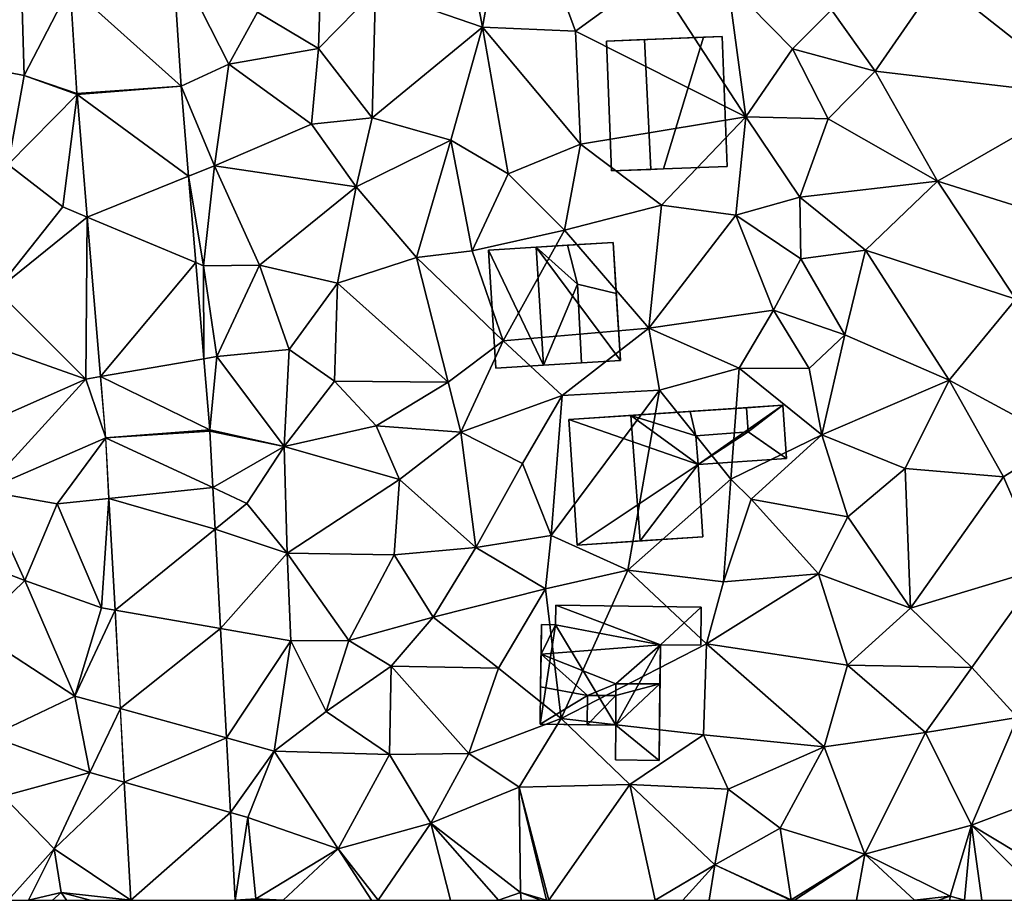
# Model space of a CAD drawing. Extents: x 571000 to 572030, y 6222000 to 6223029.
# Drawn here: x 571184 to 571241, y 6222000 to 6222051 of the extents above; entities that cross this region are included whole.
import ezdxf

# ---------------------------------------------------------------- set-up
doc = ezdxf.new("R2010")
doc.units = 0
doc.header["$MEASUREMENT"] = 0
for name, color, linetype in [('Bygninger_LOD2', 1, 'Continuous'), ('Terraen', 33, 'Continuous'), ('Terraen_vej', 33, 'Continuous')]:
    doc.layers.add(name, color=color, linetype=linetype)

# ---------------------------------------------------------------- blocks, each defined once
blk = doc.blocks.new('1km_6222_571_UTM32_ACAD_1_FMEBLOCK116')
at = {"layer": 'Terraen_vej', "color": 251, "true_color": 0x555555}
for points in [[(26.158, -9.957, 4.09), (32.54, -15.699, 3.902), (32.047, -8.046, 3.93)], [(26.158, -9.957, 4.09), (26.554, -16.113, 4.097), (32.54, -15.699, 3.902)], [(26.554, -16.113, 4.097), (26.558, -16.169, 4.099), (32.54, -15.699, 3.902)], [(26.558, -16.169, 4.099), (32.971, -20.871, 3.948), (32.54, -15.699, 3.902)], [(27.146, -23.224, 4.111), (32.971, -20.871, 3.948), (26.558, -16.169, 4.099)], [(27.146, -23.224, 4.111), (33.385, -25.831, 3.991), (32.971, -20.871, 3.948)], [(27.146, -23.224, 4.111), (27.911, -32.394, 4.127), (33.385, -25.831, 3.991)], [(33.847, -31.37, 4.039), (33.385, -25.831, 3.991), (27.911, -32.394, 4.127)], [(33.847, -31.37, 4.039), (27.911, -32.394, 4.127), (34.187, -35.451, 4.075)], [(27.911, -32.394, 4.127), (28.204, -35.906, 4.133), (34.187, -35.451, 4.075)], [(28.204, -35.906, 4.133), (34.193, -35.538, 4.075), (34.187, -35.451, 4.075)], [(28.204, -35.906, 4.133), (34.369, -38.777, 4.101), (34.193, -35.538, 4.075)], [(28.204, -35.906, 4.133), (28.393, -39.393, 4.167), (34.369, -38.777, 4.101)], [(34.369, -38.777, 4.101), (28.393, -39.393, 4.167), (34.498, -41.169, 4.12)], [(28.741, -45.824, 4.23), (34.498, -41.169, 4.12), (28.393, -39.393, 4.167)], [(28.741, -45.824, 4.23), (34.807, -46.877, 4.166), (34.498, -41.169, 4.12)], [(28.741, -45.824, 4.23), (29.047, -51.48, 4.285), (34.807, -46.877, 4.166)], [(29.047, -51.48, 4.285), (35.147, -53.162, 4.217), (34.807, -46.877, 4.166)], [(29.047, -51.48, 4.285), (29.276, -55.714, 4.327), (35.147, -53.162, 4.217)], [(29.276, -55.714, 4.327), (35.379, -57.453, 4.251), (35.147, -53.162, 4.217)], [(29.276, -55.714, 4.327), (29.644, -62.5, 4.393), (35.379, -57.453, 4.251)], [(29.644, -62.5, 4.393), (35.652, -62.5, 4.292), (35.379, -57.453, 4.251)]]:
    blk.add_polyline3d(points, close=True, dxfattribs=at)
blk = doc.blocks.new('1km_6222_571_UTM32_ACAD_1_FMEBLOCK175')
at = {"layer": 'Terraen', "color": 9, "true_color": 0xbbbbbb}
for points in [[(21.14, -2.35, 3.46), (16.87, -10.17, 3.58), (23.02, -12.3, 3.48)], [(21.14, -2.35, 3.46), (23.02, -12.3, 3.48), (24.76, -2.69, 3.37)], [(24.76, -2.69, 3.37), (23.02, -12.3, 3.48), (28.38, -12.53, 3.45)], [(24.76, -2.69, 3.37), (28.38, -12.53, 3.45), (32.84, -9.28, 3.48)], [(55.69, -4.3, 3.48), (49.26, -9.57, 3.61), (57.73, -16.25, 3.42)], [(13.81, -6.7, 3.63), (10.08, -11.45, 4.03), (13.59, -13.53, 3.74)], [(13.81, -6.7, 3.63), (13.59, -13.53, 3.74), (16.87, -10.17, 3.58)], [(5.2, -8.046, 3.93), (8.44, -14.43, 3.79), (10.08, -11.45, 4.03)], [(5.692, -15.699, 3.902), (8.44, -14.43, 3.79), (5.2, -8.046, 3.93)], [(-3.52, -8.57, 4.31), (-8.16, -14.14, 4.17), (-3.33, -15.08, 4.17)], [(-0.69, -9.957, 4.09), (-3.52, -8.57, 4.31), (-3.33, -15.08, 4.17)], [(32.84, -9.28, 3.48), (28.38, -12.53, 3.45), (38.18, -17.46, 3.42)], [(32.84, -9.28, 3.48), (38.18, -17.46, 3.42), (37.14, -9.75, 3.39)], [(49.26, -9.57, 3.61), (43.1, -11.3, 3.65), (45.6, -14.83, 3.61)], [(49.26, -9.57, 3.61), (45.6, -14.83, 3.61), (57.73, -16.25, 3.42)], [(-0.69, -9.957, 4.09), (-3.33, -15.08, 4.17), (-0.294, -16.113, 4.097)], [(16.87, -10.17, 3.58), (13.59, -13.53, 3.74), (16.69, -17.52, 3.4)], [(23.02, -12.3, 3.48), (16.87, -10.17, 3.58), (16.69, -17.52, 3.4)], [(37.14, -9.75, 3.39), (40.86, -13.55, 3.38), (43.1, -11.3, 3.65)], [(37.14, -9.75, 3.39), (38.18, -17.46, 3.42), (40.86, -13.55, 3.38)], [(45.6, -14.83, 3.61), (43.1, -11.3, 3.65), (40.86, -13.55, 3.38)], [(13.59, -13.53, 3.74), (10.08, -11.45, 4.03), (8.44, -14.43, 3.79)], [(23.02, -12.3, 3.48), (16.69, -17.52, 3.4), (21.21, -18.81, 3.46)], [(23.02, -12.3, 3.48), (21.21, -18.81, 3.46), (24.51, -20.74, 3.44)], [(23.02, -12.3, 3.48), (28.67, -19.03, 3.44), (28.38, -12.53, 3.45)], [(23.02, -12.3, 3.48), (24.51, -20.74, 3.44), (28.67, -19.03, 3.44)], [(28.38, -12.53, 3.45), (28.67, -19.03, 3.44), (38.18, -17.46, 3.42)], [(13.59, -13.53, 3.74), (8.44, -14.43, 3.79), (13.19, -17.88, 3.7)], [(13.59, -13.53, 3.74), (13.19, -17.88, 3.7), (16.69, -17.52, 3.4)], [(42.91, -17.57, 3.95), (40.86, -13.55, 3.38), (38.18, -17.46, 3.42)], [(45.6, -14.83, 3.61), (40.86, -13.55, 3.38), (42.91, -17.57, 3.95)], [(-8.16, -14.14, 4.17), (-4.25, -20.2, 4.04), (-3.33, -15.08, 4.17)], [(5.692, -15.699, 3.902), (7.61, -20.27, 3.94), (8.44, -14.43, 3.79)], [(8.44, -14.43, 3.79), (7.61, -20.27, 3.94), (13.19, -17.88, 3.7)], [(-0.29, -16.169, 4.099), (-3.33, -15.08, 4.17), (-4.25, -20.2, 4.04)], [(-0.294, -16.113, 4.097), (-3.33, -15.08, 4.17), (-0.29, -16.169, 4.099)], [(45.6, -14.83, 3.61), (42.91, -17.57, 3.95), (49.19, -21.15, 3.57)], [(45.6, -14.83, 3.61), (49.19, -21.15, 3.57), (57.73, -16.25, 3.42)], [(5.692, -15.699, 3.902), (6.123, -20.871, 3.948), (7.61, -20.27, 3.94)], [(-0.29, -16.169, 4.099), (-4.25, -20.2, 4.04), (-1.1, -22.64, 4.19)], [(0.299, -23.224, 4.111), (-0.29, -16.169, 4.099), (-1.1, -22.64, 4.19)], [(49.19, -21.15, 3.57), (57.5, -23.77, 3.4), (57.73, -16.25, 3.42)], [(13.19, -17.88, 3.7), (15.76, -21.49, 3.63), (16.69, -17.52, 3.4)], [(21.21, -18.81, 3.46), (16.69, -17.52, 3.4), (15.76, -21.49, 3.63)], [(38.18, -17.46, 3.42), (28.67, -19.03, 3.44), (33.33, -22.54, 3.43)], [(38.18, -17.46, 3.42), (33.33, -22.54, 3.43), (37.6, -23.12, 3.54)], [(38.18, -17.46, 3.42), (37.6, -23.12, 3.54), (41.27, -22.07, 3.54)], [(42.91, -17.57, 3.95), (38.18, -17.46, 3.42), (41.27, -22.07, 3.54)], [(13.19, -17.88, 3.7), (7.61, -20.27, 3.94), (15.76, -21.49, 3.63)], [(42.91, -17.57, 3.95), (41.27, -22.07, 3.54), (49.19, -21.15, 3.57)], [(21.21, -18.81, 3.46), (15.76, -21.49, 3.63), (19.24, -25.55, 3.54)], [(21.21, -18.81, 3.46), (19.24, -25.55, 3.54), (22.44, -25.16, 3.49)], [(21.21, -18.81, 3.46), (22.44, -25.16, 3.49), (24.51, -20.74, 3.44)], [(28.67, -19.03, 3.44), (24.51, -20.74, 3.44), (27.75, -23.97, 3.43)], [(28.67, -19.03, 3.44), (27.75, -23.97, 3.43), (33.33, -22.54, 3.43)], [(-4.25, -20.2, 4.04), (-4.92, -27.42, 4.16), (-1.1, -22.64, 4.19)], [(6.123, -20.871, 3.948), (6.99, -26.02, 4.07), (7.61, -20.27, 3.94)], [(7.61, -20.27, 3.94), (6.99, -26.02, 4.07), (10.2, -25.99, 3.8)], [(7.61, -20.27, 3.94), (10.2, -25.99, 3.8), (15.76, -21.49, 3.63)], [(6.123, -20.871, 3.948), (6.537, -25.831, 3.991), (6.99, -26.02, 4.07)], [(24.51, -20.74, 3.44), (22.44, -25.16, 3.49), (27.75, -23.97, 3.43)], [(15.76, -21.49, 3.63), (10.2, -25.99, 3.8), (14.68, -27.03, 3.66)], [(15.76, -21.49, 3.63), (14.68, -27.03, 3.66), (19.24, -25.55, 3.54)], [(49.19, -21.15, 3.57), (41.27, -22.07, 3.54), (45.05, -25.12, 3.58)], [(49.19, -21.15, 3.57), (45.05, -25.12, 3.58), (53.7, -27.94, 3.52)], [(49.19, -21.15, 3.57), (53.7, -27.94, 3.52), (57.5, -23.77, 3.4)], [(41.27, -22.07, 3.54), (37.6, -23.12, 3.54), (41.33, -25.63, 3.55)], [(41.27, -22.07, 3.54), (41.33, -25.63, 3.55), (45.05, -25.12, 3.58)], [(0.299, -23.224, 4.111), (-1.1, -22.64, 4.19), (-4.92, -27.42, 4.16)], [(33.33, -22.54, 3.43), (27.75, -23.97, 3.43), (32.59, -29.6, 3.67)], [(33.33, -22.54, 3.43), (32.59, -29.6, 3.67), (37.6, -23.12, 3.54)], [(37.6, -23.12, 3.54), (32.59, -29.6, 3.67), (39.77, -28.58, 3.63)], [(37.6, -23.12, 3.54), (39.77, -28.58, 3.63), (41.33, -25.63, 3.55)], [(0.299, -23.224, 4.111), (-4.92, -27.42, 4.16), (0.22, -32.54, 4.21)], [(0.299, -23.224, 4.111), (0.22, -32.54, 4.21), (1.064, -32.394, 4.127)], [(27.75, -23.97, 3.43), (22.44, -25.16, 3.49), (24.21, -30.34, 3.46)], [(27.75, -23.97, 3.43), (24.21, -30.34, 3.46), (32.59, -29.6, 3.67)], [(19.24, -25.55, 3.54), (24.21, -30.34, 3.46), (22.44, -25.16, 3.49)], [(45.05, -25.12, 3.58), (41.33, -25.63, 3.55), (43.86, -30, 3.72)], [(45.05, -25.12, 3.58), (43.86, -30, 3.72), (49.86, -32.6, 3.51)], [(45.05, -25.12, 3.58), (49.86, -32.6, 3.51), (53.7, -27.94, 3.52)], [(6.537, -25.831, 3.991), (6.999, -31.37, 4.039), (6.99, -26.02, 4.07)], [(6.99, -26.02, 4.07), (7.75, -31.24, 4.06), (10.2, -25.99, 3.8)], [(6.999, -31.37, 4.039), (7.75, -31.24, 4.06), (6.99, -26.02, 4.07)], [(10.2, -25.99, 3.8), (7.75, -31.24, 4.06), (11.9, -30.84, 3.9)], [(14.68, -27.03, 3.66), (10.2, -25.99, 3.8), (11.9, -30.84, 3.9)], [(14.68, -27.03, 3.66), (21.05, -32.72, 3.73), (19.24, -25.55, 3.54)], [(19.24, -25.55, 3.54), (21.05, -32.72, 3.73), (24.21, -30.34, 3.46)], [(41.33, -25.63, 3.55), (39.77, -28.58, 3.63), (43.86, -30, 3.72)], [(14.68, -27.03, 3.66), (11.9, -30.84, 3.9), (14.51, -32.66, 3.69)], [(14.68, -27.03, 3.66), (14.51, -32.66, 3.69), (21.05, -32.72, 3.73)], [(-4.92, -27.42, 4.16), (-8.84, -29.34, 4.1), (0.22, -32.54, 4.21)], [(53.7, -27.94, 3.52), (49.86, -32.6, 3.51), (56.28, -36.06, 3.29)], [(39.77, -28.58, 3.63), (32.59, -29.6, 3.67), (37.78, -31.9, 3.61)], [(39.77, -28.58, 3.63), (37.78, -31.9, 3.61), (41.81, -31.92, 3.7)], [(39.77, -28.58, 3.63), (41.81, -31.92, 3.7), (43.86, -30, 3.72)], [(-8.84, -29.34, 4.1), (-8.85, -36.54, 4.06), (0.22, -32.54, 4.21)], [(32.59, -29.6, 3.67), (24.21, -30.34, 3.46), (27.6, -33.48, 3.68)], [(32.59, -29.6, 3.67), (27.6, -33.48, 3.68), (33.2, -33.17, 3.63)], [(32.59, -29.6, 3.67), (33.2, -33.17, 3.63), (37.78, -31.9, 3.61)], [(43.86, -30, 3.72), (41.81, -31.92, 3.7), (42.55, -35.75, 3.68)], [(43.86, -30, 3.72), (42.55, -35.75, 3.68), (49.86, -32.6, 3.51)], [(24.21, -30.34, 3.46), (21.05, -32.72, 3.73), (21.78, -35.59, 3.87)], [(24.21, -30.34, 3.46), (21.78, -35.59, 3.87), (27.6, -33.48, 3.68)], [(7.75, -31.24, 4.06), (11.62, -36.41, 4.15), (11.9, -30.84, 3.9)], [(14.51, -32.66, 3.69), (11.9, -30.84, 3.9), (11.62, -36.41, 4.15)], [(7.34, -35.451, 4.075), (7.75, -31.24, 4.06), (6.999, -31.37, 4.039)], [(7.34, -35.451, 4.075), (11.62, -36.41, 4.15), (7.75, -31.24, 4.06)], [(33.2, -33.17, 3.63), (37.3, -38.28, 4.15), (37.78, -31.9, 3.61)], [(37.78, -31.9, 3.61), (37.3, -38.28, 4.15), (42.55, -35.75, 3.68)], [(41.81, -31.92, 3.7), (37.78, -31.9, 3.61), (42.55, -35.75, 3.68)], [(0.22, -32.54, 4.21), (-8.85, -36.54, 4.06), (-5.65, -38.96, 4.07)], [(1.357, -35.906, 4.133), (0.22, -32.54, 4.21), (-5.65, -38.96, 4.07)], [(1.064, -32.394, 4.127), (0.22, -32.54, 4.21), (1.357, -35.906, 4.133)], [(14.51, -32.66, 3.69), (11.62, -36.41, 4.15), (16.91, -35.22, 3.94)], [(14.51, -32.66, 3.69), (16.91, -35.22, 3.94), (21.05, -32.72, 3.73)], [(21.05, -32.72, 3.73), (16.91, -35.22, 3.94), (21.78, -35.59, 3.87)], [(42.55, -35.75, 3.68), (47.34, -37.67, 3.35), (49.86, -32.6, 3.51)], [(49.86, -32.6, 3.51), (47.34, -37.67, 3.35), (52.98, -38.15, 3.33)], [(56.28, -36.06, 3.29), (49.86, -32.6, 3.51), (52.98, -38.15, 3.33)], [(33.2, -33.17, 3.63), (27.6, -33.48, 3.68), (26.98, -41.53, 3.52)], [(33.2, -33.17, 3.63), (26.98, -41.53, 3.52), (31.38, -43.52, 3.68)], [(33.2, -33.17, 3.63), (31.38, -43.52, 3.68), (37.3, -38.28, 4.15)], [(27.6, -33.48, 3.68), (21.78, -35.59, 3.87), (25.32, -37.38, 3.63)], [(27.6, -33.48, 3.68), (25.32, -37.38, 3.63), (26.98, -41.53, 3.52)], [(7.34, -35.451, 4.075), (7.346, -35.538, 4.075), (11.62, -36.41, 4.15)], [(7.346, -35.538, 4.075), (7.521, -38.777, 4.101), (11.62, -36.41, 4.15)], [(16.91, -35.22, 3.94), (11.62, -36.41, 4.15), (18.26, -38.3, 3.63)], [(21.78, -35.59, 3.87), (16.91, -35.22, 3.94), (18.26, -38.3, 3.63)], [(21.78, -35.59, 3.87), (18.26, -38.3, 3.63), (22.65, -42.21, 3.64)], [(21.78, -35.59, 3.87), (22.65, -42.21, 3.64), (25.32, -37.38, 3.63)], [(1.357, -35.906, 4.133), (-5.65, -38.96, 4.07), (-1.44, -39.7, 4.05)], [(1.357, -35.906, 4.133), (-1.44, -39.7, 4.05), (1.545, -39.393, 4.167)], [(42.55, -35.75, 3.68), (37.3, -38.28, 4.15), (38.47, -39.43, 3.64)], [(42.55, -35.75, 3.68), (38.47, -39.43, 3.64), (44.04, -40.45, 3.52)], [(42.55, -35.75, 3.68), (44.04, -40.45, 3.52), (47.34, -37.67, 3.35)], [(56.28, -36.06, 3.29), (52.98, -38.15, 3.33), (55.25, -43.41, 3.19)], [(7.521, -38.777, 4.101), (9.48, -39.69, 4.04), (11.62, -36.41, 4.15)], [(11.62, -36.41, 4.15), (9.48, -39.69, 4.04), (11.79, -42.55, 3.85)], [(11.62, -36.41, 4.15), (11.79, -42.55, 3.85), (18.26, -38.3, 3.63)], [(25.32, -37.38, 3.63), (22.65, -42.21, 3.64), (26.98, -41.53, 3.52)], [(47.34, -37.67, 3.35), (44.04, -40.45, 3.52), (47.64, -45.7, 3.33)], [(47.34, -37.67, 3.35), (47.64, -45.7, 3.33), (52.98, -38.15, 3.33)], [(18.26, -38.3, 3.63), (11.79, -42.55, 3.85), (17.94, -42.63, 3.76)], [(18.26, -38.3, 3.63), (17.94, -42.63, 3.76), (22.65, -42.21, 3.64)], [(37.3, -38.28, 4.15), (31.38, -43.52, 3.68), (36.88, -44.2, 3.63)], [(38.47, -39.43, 3.64), (37.3, -38.28, 4.15), (36.88, -44.2, 3.63)], [(52.98, -38.15, 3.33), (47.64, -45.7, 3.33), (55.25, -43.41, 3.19)], [(-5.65, -38.96, 4.07), (-8.59, -42.08, 4.04), (-3.3, -44.12, 4.04)], [(-1.44, -39.7, 4.05), (-5.65, -38.96, 4.07), (-3.3, -44.12, 4.04)], [(7.521, -38.777, 4.101), (7.65, -41.169, 4.12), (9.48, -39.69, 4.04)], [(1.545, -39.393, 4.167), (-1.44, -39.7, 4.05), (1.12, -45.69, 4.23)], [(1.894, -45.824, 4.23), (1.545, -39.393, 4.167), (1.12, -45.69, 4.23)], [(38.47, -39.43, 3.64), (36.88, -44.2, 3.63), (42.35, -43.73, 3.51)], [(38.47, -39.43, 3.64), (42.35, -43.73, 3.51), (44.04, -40.45, 3.52)], [(-1.44, -39.7, 4.05), (-3.3, -44.12, 4.04), (1.12, -45.69, 4.23)], [(7.65, -41.169, 4.12), (11.79, -42.55, 3.85), (9.48, -39.69, 4.04)], [(44.04, -40.45, 3.52), (42.35, -43.73, 3.51), (47.64, -45.7, 3.33)], [(7.65, -41.169, 4.12), (7.959, -46.877, 4.166), (11.79, -42.55, 3.85)], [(26.98, -41.53, 3.52), (22.65, -42.21, 3.64), (26.65, -44.59, 3.68)], [(31.38, -43.52, 3.68), (26.98, -41.53, 3.52), (26.65, -44.59, 3.68)], [(-8.59, -42.08, 4.04), (-6.24, -46.97, 4.15), (-3.3, -44.12, 4.04)], [(22.65, -42.21, 3.64), (17.94, -42.63, 3.76), (20.19, -46.22, 3.77)], [(22.65, -42.21, 3.64), (20.19, -46.22, 3.77), (26.65, -44.59, 3.68)], [(7.959, -46.877, 4.166), (12.01, -47.58, 3.97), (11.79, -42.55, 3.85)], [(11.79, -42.55, 3.85), (15.34, -47.56, 3.95), (17.94, -42.63, 3.76)], [(11.79, -42.55, 3.85), (12.01, -47.58, 3.97), (15.34, -47.56, 3.95)], [(17.94, -42.63, 3.76), (15.34, -47.56, 3.95), (20.19, -46.22, 3.77)], [(31.38, -43.52, 3.68), (26.65, -44.59, 3.68), (27.55, -52.05, 3.52)], [(31.38, -43.52, 3.68), (27.55, -52.05, 3.52), (35.91, -47.75, 3.57)], [(31.38, -43.52, 3.68), (35.91, -47.75, 3.57), (36.88, -44.2, 3.63)], [(55.25, -43.41, 3.19), (47.64, -45.7, 3.33), (51.16, -49.12, 3.22)], [(55.25, -43.41, 3.19), (51.16, -49.12, 3.22), (53.8, -52, 3.24)], [(-3.3, -44.12, 4.04), (-6.24, -46.97, 4.15), (-0.41, -50.76, 4.13)], [(-3.3, -44.12, 4.04), (-0.41, -50.76, 4.13), (1.12, -45.69, 4.23)], [(42.35, -43.73, 3.51), (35.91, -47.75, 3.57), (44.01, -48.99, 3.42)], [(42.35, -43.73, 3.51), (36.88, -44.2, 3.63), (35.91, -47.75, 3.57)], [(42.35, -43.73, 3.51), (44.01, -48.99, 3.42), (47.64, -45.7, 3.33)], [(26.65, -44.59, 3.68), (20.19, -46.22, 3.77), (23.95, -49.15, 3.64)], [(26.65, -44.59, 3.68), (23.95, -49.15, 3.64), (27.55, -52.05, 3.52)], [(1.894, -45.824, 4.23), (1.12, -45.69, 4.23), (-0.41, -50.76, 4.13)], [(1.894, -45.824, 4.23), (-0.41, -50.76, 4.13), (2.2, -51.48, 4.285)], [(47.64, -45.7, 3.33), (44.01, -48.99, 3.42), (51.16, -49.12, 3.22)], [(20.19, -46.22, 3.77), (15.34, -47.56, 3.95), (17.77, -49.04, 3.81)], [(20.19, -46.22, 3.77), (17.77, -49.04, 3.81), (23.95, -49.15, 3.64)], [(-6.24, -46.97, 4.15), (-5.27, -53.06, 4.2), (-0.41, -50.76, 4.13)], [(7.959, -46.877, 4.166), (8.299, -53.162, 4.217), (12.01, -47.58, 3.97)], [(15.34, -47.56, 3.95), (12.01, -47.58, 3.97), (14.04, -51.65, 3.96)], [(15.34, -47.56, 3.95), (14.04, -51.65, 3.96), (17.77, -49.04, 3.81)], [(8.299, -53.162, 4.217), (11.05, -53.92, 4.07), (12.01, -47.58, 3.97)], [(12.01, -47.58, 3.97), (11.05, -53.92, 4.07), (14.04, -51.65, 3.96)], [(35.91, -47.75, 3.57), (27.55, -52.05, 3.52), (35.73, -52.99, 3.54)], [(35.91, -47.75, 3.57), (35.73, -52.99, 3.54), (42.68, -53.68, 3.4)], [(35.91, -47.75, 3.57), (42.68, -53.68, 3.4), (44.01, -48.99, 3.42)], [(17.77, -49.04, 3.81), (14.04, -51.65, 3.96), (17.68, -54.12, 3.86)], [(17.77, -49.04, 3.81), (17.68, -54.12, 3.86), (22.25, -54.06, 3.86)], [(23.95, -49.15, 3.64), (17.77, -49.04, 3.81), (22.25, -54.06, 3.86)], [(23.95, -49.15, 3.64), (22.25, -54.06, 3.86), (27.55, -52.05, 3.52)], [(44.01, -48.99, 3.42), (42.68, -53.68, 3.4), (48.5, -52.85, 3.31)], [(51.16, -49.12, 3.22), (44.01, -48.99, 3.42), (48.5, -52.85, 3.31)], [(51.16, -49.12, 3.22), (48.5, -52.85, 3.31), (53.8, -52, 3.24)], [(-0.41, -50.76, 4.13), (-5.27, -53.06, 4.2), (0.45, -55.15, 4.25)], [(2.2, -51.48, 4.285), (-0.41, -50.76, 4.13), (0.45, -55.15, 4.25)], [(2.2, -51.48, 4.285), (0.45, -55.15, 4.25), (2.429, -55.714, 4.327)], [(17.68, -54.12, 3.86), (14.04, -51.65, 3.96), (11.05, -53.92, 4.07)], [(27.55, -52.05, 3.52), (22.25, -54.06, 3.86), (25.13, -56, 3.76)], [(27.55, -52.05, 3.52), (25.13, -56, 3.76), (31.5, -55.84, 3.54)], [(27.55, -52.05, 3.52), (31.5, -55.84, 3.54), (35.73, -52.99, 3.54)], [(53.8, -52, 3.24), (48.5, -52.85, 3.31), (51.15, -58.19, 3.31)], [(53.8, -52, 3.24), (51.15, -58.19, 3.31), (58.11, -55.56, 3.28)], [(0.45, -55.15, 4.25), (-5.27, -53.06, 4.2), (-4.54, -56.52, 4.17)], [(8.299, -53.162, 4.217), (8.532, -57.453, 4.251), (11.05, -53.92, 4.07)], [(35.73, -52.99, 3.54), (31.5, -55.84, 3.54), (37.15, -56.11, 3.65)], [(35.73, -52.99, 3.54), (37.15, -56.11, 3.65), (42.68, -53.68, 3.4)], [(48.5, -52.85, 3.31), (42.68, -53.68, 3.4), (45.02, -59.85, 3.56)], [(48.5, -52.85, 3.31), (45.02, -59.85, 3.56), (51.15, -58.19, 3.31)], [(42.68, -53.68, 3.4), (37.15, -56.11, 3.65), (40.15, -58.35, 3.59)], [(42.68, -53.68, 3.4), (40.15, -58.35, 3.59), (45.02, -59.85, 3.56)], [(8.532, -57.453, 4.251), (9.54, -57.74, 4.19), (11.05, -53.92, 4.07)], [(11.05, -53.92, 4.07), (9.54, -57.74, 4.19), (14.73, -59.54, 4)], [(17.68, -54.12, 3.86), (11.05, -53.92, 4.07), (14.73, -59.54, 4)], [(17.68, -54.12, 3.86), (14.73, -59.54, 4), (20.05, -58.07, 3.82)], [(22.25, -54.06, 3.86), (17.68, -54.12, 3.86), (20.05, -58.07, 3.82)], [(22.25, -54.06, 3.86), (20.05, -58.07, 3.82), (25.13, -56, 3.76)], [(0.45, -55.15, 4.25), (-4.54, -56.52, 4.17), (-1.61, -59.55, 4.4)], [(2.429, -55.714, 4.327), (0.45, -55.15, 4.25), (-1.61, -59.55, 4.4)], [(2.429, -55.714, 4.327), (-1.61, -59.55, 4.4), (2.796, -62.5, 4.393)], [(25.13, -56, 3.76), (20.05, -58.07, 3.82), (25.21, -62.05, 3.74)], [(26.845, -62.5, 3.706), (31.5, -55.84, 3.54), (25.13, -56, 3.76)], [(26.704, -62.5, 3.711), (25.13, -56, 3.76), (25.21, -62.05, 3.74)], [(26.704, -62.5, 3.711), (26.845, -62.5, 3.706), (25.13, -56, 3.76)], [(26.845, -62.5, 3.706), (32.955, -62.5, 3.762), (31.5, -55.84, 3.54)], [(32.955, -62.5, 3.762), (36.38, -60.46, 3.73), (31.5, -55.84, 3.54)], [(37.15, -56.11, 3.65), (31.5, -55.84, 3.54), (36.38, -60.46, 3.73)], [(58.11, -55.56, 3.28), (51.15, -58.19, 3.31), (57.57, -62.05, 3.28)], [(-4.245, -62.5, 4.413), (-1.61, -59.55, 4.4), (-4.54, -56.52, 4.17)], [(37.15, -56.11, 3.65), (36.38, -60.46, 3.73), (40.15, -58.35, 3.59)], [(8.805, -62.5, 4.292), (9.54, -57.74, 4.19), (8.532, -57.453, 4.251)], [(8.805, -62.5, 4.292), (9.99, -62.41, 4.27), (9.54, -57.74, 4.19)], [(9.54, -57.74, 4.19), (9.99, -62.41, 4.27), (14.73, -59.54, 4)], [(17.034, -62.5, 3.951), (20.05, -58.07, 3.82), (14.73, -59.54, 4)], [(17.034, -62.5, 3.951), (21.18, -62.5, 3.903), (20.05, -58.07, 3.82)], [(21.18, -62.5, 3.903), (23.943, -62.5, 3.8), (20.05, -58.07, 3.82)], [(23.943, -62.5, 3.8), (25.21, -62.05, 3.74), (20.05, -58.07, 3.82)], [(51.15, -58.19, 3.31), (45.02, -59.85, 3.56), (49.93, -62.27, 3.4)], [(50.748, -62.5, 3.396), (51.15, -58.19, 3.31), (49.93, -62.27, 3.4)], [(50.748, -62.5, 3.396), (51.74, -62.5, 3.385), (51.15, -58.19, 3.31)], [(55.422, -62.5, 3.452), (57.57, -62.05, 3.28), (51.15, -58.19, 3.31)], [(51.74, -62.5, 3.385), (55.422, -62.5, 3.452), (51.15, -58.19, 3.31)], [(40.15, -58.35, 3.59), (36.38, -60.46, 3.73), (40.78, -62.48, 3.54)], [(40.15, -58.35, 3.59), (40.78, -62.48, 3.54), (45.02, -59.85, 3.56)], [(-4.245, -62.5, 4.413), (-3.076, -62.5, 4.458), (-1.61, -59.55, 4.4)], [(-3.076, -62.5, 4.458), (-1.21, -62.06, 4.39), (-1.61, -59.55, 4.4)], [(2.796, -62.5, 4.393), (-1.61, -59.55, 4.4), (-1.21, -62.06, 4.39)], [(11.568, -62.5, 4.198), (14.73, -59.54, 4), (9.99, -62.41, 4.27)], [(11.568, -62.5, 4.198), (16.637, -62.5, 3.964), (14.73, -59.54, 4)], [(16.637, -62.5, 3.964), (17.034, -62.5, 3.951), (14.73, -59.54, 4)], [(40.96, -62.5, 3.544), (45.02, -59.85, 3.56), (40.78, -62.48, 3.54)], [(40.96, -62.5, 3.544), (44.532, -62.5, 3.621), (45.02, -59.85, 3.56)], [(44.532, -62.5, 3.621), (47.874, -62.5, 3.507), (45.02, -59.85, 3.56)], [(47.874, -62.5, 3.507), (49.93, -62.27, 3.4), (45.02, -59.85, 3.56)], [(32.955, -62.5, 3.762), (34.557, -62.5, 3.777), (36.38, -60.46, 3.73)], [(34.557, -62.5, 3.777), (36.071, -62.5, 3.688), (36.38, -60.46, 3.73)], [(36.071, -62.5, 3.688), (40.737, -62.5, 3.541), (36.38, -60.46, 3.73)], [(40.737, -62.5, 3.541), (40.78, -62.48, 3.54), (36.38, -60.46, 3.73)], [(-3.076, -62.5, 4.458), (-1.71, -62.5, 4.409), (-1.21, -62.06, 4.39)], [(-1.71, -62.5, 4.409), (-0.904, -62.5, 4.394), (-1.21, -62.06, 4.39)], [(-0.904, -62.5, 4.394), (0.471, -62.5, 4.399), (-1.21, -62.06, 4.39)], [(2.796, -62.5, 4.393), (-1.21, -62.06, 4.39), (0.471, -62.5, 4.399)], [(23.943, -62.5, 3.8), (25.25, -62.5, 3.759), (25.21, -62.05, 3.74)], [(26.357, -62.5, 3.718), (26.704, -62.5, 3.711), (25.21, -62.05, 3.74)], [(25.25, -62.5, 3.759), (26.357, -62.5, 3.718), (25.21, -62.05, 3.74)], [(47.874, -62.5, 3.507), (49.248, -62.5, 3.44), (49.93, -62.27, 3.4)], [(49.248, -62.5, 3.44), (49.897, -62.5, 3.416), (49.93, -62.27, 3.4)], [(49.897, -62.5, 3.416), (50.748, -62.5, 3.396), (49.93, -62.27, 3.4)], [(8.805, -62.5, 4.292), (9.998, -62.5, 4.268), (9.99, -62.41, 4.27)], [(9.998, -62.5, 4.268), (11.568, -62.5, 4.198), (9.99, -62.41, 4.27)], [(40.737, -62.5, 3.541), (40.778, -62.5, 3.54), (40.78, -62.48, 3.54)], [(40.778, -62.5, 3.54), (40.794, -62.5, 3.541), (40.78, -62.48, 3.54)], [(40.794, -62.5, 3.541), (40.96, -62.5, 3.544), (40.78, -62.48, 3.54)]]:
    blk.add_polyline3d(points, close=True, dxfattribs=at)
blk = doc.blocks.new('building_13535')
at = {"layer": 'Bygninger_LOD2', "color": 16, "true_color": 0x7e0000}
for points in [[(-3.745, 3.34, 3.6), (-3.745, 3.34, 5.73), (-3.735, 4.46, 5.44), (-3.735, 4.46, 3.63)], [(-3.735, 4.46, 5.44), (2.285, 2.19, 6.03), (-3.745, 3.34, 5.73)], [(-3.745, 3.34, 3.6), (-3.735, 4.46, 3.63), (2.285, 2.19, 3.63)], [(-3.735, 4.46, 5.44), (4.635, 4.35, 5.47), (4.635, 4.35, 3.72), (-3.735, 4.46, 3.63)], [(4.635, 4.35, 5.47), (2.285, 2.19, 6.03), (-3.735, 4.46, 5.44)], [(2.285, 2.19, 3.63), (-3.735, 4.46, 3.63), (4.635, 4.35, 3.72)], [(4.605, 2.16, 6.04), (2.285, 2.19, 6.03), (4.635, 4.35, 5.47)], [(2.285, 2.19, 3.63), (4.635, 4.35, 3.72), (4.605, 2.16, 3.66)], [(4.605, 2.16, 3.66), (4.635, 4.35, 3.72), (4.635, 4.35, 5.47), (4.605, 2.16, 6.04)], [(-4.635, -2.38, 3.55), (-4.555, 3.35, 3.57), (-4.605, -0.23, 5.57)], [(-4.635, -2.38, 3.55), (-4.555, 3.35, 3.57), (-3.745, 3.34, 3.6)], [(-0.275, -2.44, 3.58), (-4.635, -2.38, 3.55), (-3.745, 3.34, 3.6)], [(-4.605, -0.23, 5.57), (-4.555, 3.35, 3.57), (-4.575, 1.65, 6.16)], [(-4.555, 3.35, 3.57), (-4.555, 3.35, 5.73), (-4.575, 1.65, 6.16)], [(-4.555, 3.35, 5.73), (-3.745, 3.34, 5.73), (-4.575, 1.65, 6.16)], [(-3.745, 3.34, 5.73), (2.285, 2.19, 6.03), (-4.575, 1.65, 6.16)], [(-3.745, 3.34, 3.6), (-4.555, 3.35, 3.57), (-4.555, 3.35, 5.73), (-3.745, 3.34, 5.73)], [(-0.275, -2.44, 3.58), (-3.745, 3.34, 3.6), (2.285, 2.19, 3.63)], [(2.285, 2.19, 6.03), (-4.575, 1.65, 6.16), (2.285, 2.19, 6.4)], [(-0.275, -0.05, 5.65), (-4.575, 1.65, 6.16), (2.285, 2.19, 6.4)], [(-0.275, -0.05, 5.65), (2.285, 2.19, 6.4), (2.255, -0.06, 5.69)], [(2.205, -4.46, 3.66), (-0.275, -2.44, 3.58), (2.285, 2.19, 3.63)], [(2.255, -0.06, 5.69), (2.285, 2.19, 3.63), (2.205, -4.46, 3.66)], [(2.255, -0.06, 5.69), (2.285, 2.19, 6.03), (2.285, 2.19, 3.63)], [(2.255, -0.06, 5.69), (2.285, 2.19, 6.4), (2.285, 2.19, 6.03)], [(2.285, 2.19, 3.63), (4.605, 2.16, 3.66), (4.605, 2.16, 6.04), (2.285, 2.19, 6.03)], [(-4.605, -0.23, 5.57), (-4.575, 1.65, 6.16), (-1.915, -0.72, 5.45)], [(-1.915, -0.72, 5.45), (-4.575, 1.65, 6.16), (-0.275, -0.05, 5.65)], [(-4.635, -2.38, 4.9), (-4.635, -2.38, 3.55), (-4.605, -0.23, 5.57)], [(-4.635, -2.38, 4.9), (-4.605, -0.23, 5.57), (-1.915, -0.72, 5.45)], [(-1.915, -0.72, 5.45), (-0.275, -0.05, 5.65), (-0.275, -0.73, 5.54)], [(-0.275, -0.05, 5.65), (2.255, -0.06, 6.67), (-0.275, -0.73, 5.54)], [(2.255, -0.06, 5.69), (-0.275, -0.05, 5.65), (2.255, -0.06, 6.67)], [(-0.275, -0.73, 5.54), (2.255, -0.06, 6.67), (-0.275, -2.44, 5.6)], [(2.255, -0.06, 6.67), (2.205, -4.46, 6.61), (-0.275, -2.44, 5.6)], [(2.205, -4.46, 6.61), (2.255, -0.06, 5.69), (2.205, -4.46, 3.66)], [(2.205, -4.46, 6.61), (2.255, -0.06, 6.67), (2.255, -0.06, 5.69)], [(-1.925, -2.42, 4.92), (-4.635, -2.38, 4.9), (-1.915, -0.72, 5.45)], [(-1.915, -0.72, 4.93), (-1.915, -0.72, 5.45), (-1.925, -2.42, 4.92)], [(-1.925, -2.42, 4.92), (-1.915, -0.72, 4.93), (-0.275, -0.73, 5.54)], [(-0.275, -0.73, 5.54), (-0.275, -2.44, 5.6), (-1.925, -2.42, 4.92)], [(-1.915, -0.72, 4.93), (-0.275, -0.73, 5.54), (-1.915, -0.72, 5.45)], [(-4.635, -2.38, 3.55), (-1.925, -2.42, 4.92), (-4.635, -2.38, 4.9)], [(-0.275, -2.44, 3.58), (-1.925, -2.42, 4.92), (-4.635, -2.38, 3.55)], [(-0.275, -2.44, 5.6), (-1.925, -2.42, 4.92), (-0.275, -2.44, 3.58)], [(-0.275, -2.44, 3.58), (-0.295, -4.43, 3.67), (-0.295, -4.43, 5.58), (-0.275, -2.44, 5.6)], [(-0.275, -2.44, 5.6), (2.205, -4.46, 6.61), (-0.295, -4.43, 5.58)], [(2.205, -4.46, 3.66), (-0.295, -4.43, 3.67), (-0.275, -2.44, 3.58)], [(-0.295, -4.43, 3.67), (2.205, -4.46, 3.66), (2.205, -4.46, 6.61), (-0.295, -4.43, 5.58)]]:
    blk.add_3dface(points, dxfattribs=at)
blk = doc.blocks.new('building_97049')
at = {"layer": 'Bygninger_LOD2', "color": 16, "true_color": 0x7e0000}
for points in [[(3.475, -3.605, 3.48), (-3.185, -3.865, 3.43), (-3.475, 3.605, 3.53), (3.185, 3.865, 3.43)], [(2.115, 3.825, 5.52), (3.185, 3.865, 3.43), (-3.475, 3.605, 3.53)], [(-1.275, 3.695, 6.64), (2.115, 3.825, 5.52), (-3.475, 3.605, 3.53)], [(-1.275, 3.695, 6.64), (-3.475, 3.605, 3.53), (-3.475, 3.605, 5.85)], [(-0.925, -3.775, 6.72), (-3.185, -3.865, 5.9), (-3.475, 3.605, 5.85), (-1.275, 3.695, 6.64)], [(-3.185, -3.865, 5.9), (-3.475, 3.605, 5.85), (-3.475, 3.605, 3.53), (-3.185, -3.865, 3.43)], [(-1.275, 3.695, 6.64), (2.115, 3.825, 5.52), (-0.185, -3.745, 6.45), (-0.925, -3.775, 6.72)], [(3.475, -3.605, 5.43), (-0.185, -3.745, 6.13), (2.115, 3.825, 5.52), (3.185, 3.865, 5.39)], [(-0.185, -3.745, 6.13), (2.115, 3.825, 5.52), (-0.185, -3.745, 6.45)], [(3.185, 3.865, 5.39), (3.185, 3.865, 3.43), (2.115, 3.825, 5.52)], [(3.475, -3.605, 3.48), (3.185, 3.865, 3.43), (3.185, 3.865, 5.39), (3.475, -3.605, 5.43)], [(-3.185, -3.865, 3.43), (-0.185, -3.745, 6.13), (3.475, -3.605, 3.48)], [(-3.185, -3.865, 3.43), (-3.185, -3.865, 5.9), (-0.185, -3.745, 6.13)], [(-3.185, -3.865, 5.9), (-0.925, -3.775, 6.72), (-0.185, -3.745, 6.13)], [(-0.925, -3.775, 6.72), (-0.185, -3.745, 6.45), (-0.185, -3.745, 6.13)], [(-0.185, -3.745, 6.13), (3.475, -3.605, 5.43), (3.475, -3.605, 3.48)]]:
    blk.add_3dface(points, dxfattribs=at)
blk = doc.blocks.new('building_9796')
at = {"layer": 'Bygninger_LOD2', "color": 16, "true_color": 0x7e0000}
for points in [[(-6.255, 3.2, 3.63), (0.725, 3.67, 6.25), (6.055, 4.02, 3.65)], [(1.175, 0.61, 3.72), (-6.255, 3.2, 3.63), (6.055, 4.02, 3.65)], [(6.055, 4.02, 3.65), (0.725, 3.67, 6.25), (3.965, 3.88, 6.29)], [(1.175, 0.61, 3.72), (6.055, 4.02, 3.65), (6.255, 0.95, 3.6)], [(6.055, 4.02, 3.65), (3.965, 3.88, 6.29), (6.055, 4.02, 7.26)], [(3.965, 3.88, 6.29), (3.965, 3.88, 7.27), (6.055, 4.02, 7.26)], [(3.965, 3.88, 7.27), (6.055, 4.02, 7.26), (4.065, 2.5, 6.8)], [(6.055, 4.02, 7.26), (6.255, 0.95, 6.19), (4.065, 2.5, 6.8)], [(6.055, 4.02, 7.26), (6.255, 0.95, 6.19), (6.255, 0.95, 3.6), (6.055, 4.02, 3.65)], [(-6.255, 3.2, 3.63), (-2.685, 3.44, 7.19), (0.725, 3.67, 6.25)], [(-2.155, -3.78, 7.17), (-5.775, -4.02, 6.16), (-6.255, 3.2, 6.2), (-2.685, 3.44, 7.19)], [(-6.255, 3.2, 6.2), (-2.685, 3.44, 7.19), (-6.255, 3.2, 3.63)], [(0.725, 3.67, 6.25), (1.055, 2.26, 6.19), (-2.685, 3.44, 7.19)], [(-2.685, 3.44, 7.19), (1.175, 0.61, 6.2), (-2.155, -3.78, 7.17)], [(1.055, 2.26, 6.19), (1.175, 0.61, 6.2), (-2.685, 3.44, 7.19)], [(1.055, 2.26, 6.8), (0.725, 3.67, 6.25), (3.965, 3.88, 6.29), (4.065, 2.5, 6.8)], [(1.055, 2.26, 6.19), (1.055, 2.26, 6.8), (0.725, 3.67, 6.25)], [(3.965, 3.88, 6.29), (4.065, 2.5, 6.8), (3.965, 3.88, 7.27)], [(-6.255, 3.2, 3.63), (-5.775, -4.02, 3.58), (-5.775, -4.02, 6.16), (-6.255, 3.2, 6.2)], [(-5.775, -4.02, 3.58), (-6.255, 3.2, 3.63), (1.175, 0.61, 3.72)], [(4.065, 2.5, 6.8), (1.175, 0.61, 6.2), (1.055, 2.26, 6.8)], [(4.065, 2.5, 6.8), (6.255, 0.95, 6.19), (1.175, 0.61, 6.2)], [(1.055, 2.26, 6.19), (1.175, 0.61, 6.2), (1.055, 2.26, 6.8)], [(1.455, -3.54, 3.67), (-5.775, -4.02, 3.58), (1.175, 0.61, 3.72)], [(1.175, 0.61, 6.2), (1.455, -3.54, 6.17), (-2.155, -3.78, 7.17)], [(6.255, 0.95, 6.19), (1.175, 0.61, 6.2), (1.175, 0.61, 3.72), (6.255, 0.95, 3.6)], [(1.175, 0.61, 6.2), (1.455, -3.54, 6.17), (1.455, -3.54, 3.67), (1.175, 0.61, 3.72)], [(-5.775, -4.02, 3.58), (1.455, -3.54, 3.67), (-2.155, -3.78, 7.17)], [(-5.775, -4.02, 3.58), (-2.155, -3.78, 7.17), (-5.775, -4.02, 6.16)], [(1.455, -3.54, 3.67), (1.455, -3.54, 6.17), (-2.155, -3.78, 7.17)]]:
    blk.add_3dface(points, dxfattribs=at)
blk = doc.blocks.new('building_122314')
at = {"layer": 'Bygninger_LOD2', "color": 16, "true_color": 0x7e0000}
for points in [[(3.375, 3.615, 3.5), (3.795, -3.165, 3.59), (-1.055, 3.345, 3.46)], [(-1.055, 3.345, 3.46), (0.745, 3.455, 6.49), (3.375, 3.615, 3.5)], [(-1.055, 3.345, 5.8), (0.745, 3.455, 6.49), (1.325, 1.225, 6.65)], [(-1.055, 3.345, 5.8), (0.745, 3.455, 6.49), (-1.055, 3.345, 3.46)], [(3.375, 3.615, 6.06), (3.555, 0.685, 6.36), (1.325, 1.225, 6.65), (0.745, 3.455, 6.49)], [(0.745, 3.455, 6.49), (3.375, 3.615, 6.06), (3.375, 3.615, 3.5)], [(3.555, 0.685, 5.86), (3.555, 0.685, 6.36), (3.375, 3.615, 6.06)], [(3.375, 3.615, 3.5), (3.555, 0.685, 5.86), (3.375, 3.615, 6.06)], [(3.795, -3.165, 3.59), (3.555, 0.685, 5.86), (3.375, 3.615, 3.5)], [(-3.795, 3.165, 3.58), (-1.055, 3.345, 3.46), (-0.635, -3.445, 3.58)], [(-3.795, 3.165, 5.62), (-1.055, 3.345, 5.8), (-0.635, -3.445, 5.81), (-3.365, -3.615, 5.63)], [(-1.055, 3.345, 3.46), (-3.795, 3.165, 5.62), (-1.055, 3.345, 5.8)], [(-3.795, 3.165, 5.62), (-1.055, 3.345, 3.46), (-3.795, 3.165, 3.58)], [(-3.795, 3.165, 3.58), (-0.635, -3.445, 3.58), (-3.365, -3.615, 3.61)], [(-3.365, -3.615, 5.63), (-3.795, 3.165, 5.62), (-3.795, 3.165, 3.58), (-3.365, -3.615, 3.61)], [(-1.055, 3.345, 3.46), (3.795, -3.165, 3.59), (-0.635, -3.445, 3.58)], [(-0.635, -3.445, 5.81), (-1.055, 3.345, 5.8), (1.325, 1.225, 6.65)], [(1.555, -3.305, 6.64), (-0.635, -3.445, 5.81), (1.325, 1.225, 6.65)], [(3.555, 0.685, 6.36), (1.325, 1.225, 6.65), (3.555, 0.685, 5.86)], [(1.325, 1.225, 6.65), (3.555, 0.685, 5.86), (3.795, -3.165, 5.84), (1.555, -3.305, 6.64)], [(3.795, -3.165, 5.84), (3.555, 0.685, 5.86), (3.795, -3.165, 3.59)], [(3.795, -3.165, 3.59), (-0.635, -3.445, 3.58), (1.555, -3.305, 6.64)], [(1.555, -3.305, 6.64), (-0.635, -3.445, 3.58), (-0.635, -3.445, 5.81)], [(3.795, -3.165, 5.84), (3.795, -3.165, 3.59), (1.555, -3.305, 6.64)], [(-0.635, -3.445, 5.81), (-0.635, -3.445, 3.58), (-3.365, -3.615, 5.63)], [(-0.635, -3.445, 3.58), (-3.365, -3.615, 3.61), (-3.365, -3.615, 5.63)]]:
    blk.add_3dface(points, dxfattribs=at)

msp = doc.modelspace()

# ---------------------------------------------------------------- block references
at = {"layer": 'Bygninger_LOD2', "color": 16, "true_color": 0x7e0000}
for name, p in [('building_97049', (571221.125, 6222045.795)), ('building_122314', (571214.665, 6222034.205)), ('building_9796', (571221.745, 6222024.44)), ('building_13535', (571218.475, 6222012.5))]:
    msp.add_blockref(name, p, dxfattribs=at)
at = {"layer": 'Terraen', "color": 9, "true_color": 0xbbbbbb}
msp.add_blockref('1km_6222_571_UTM32_ACAD_1_FMEBLOCK175', (571187.5, 6222062.5), dxfattribs=at)
at = {"layer": 'Terraen_vej', "color": 251, "true_color": 0x555555}
msp.add_blockref('1km_6222_571_UTM32_ACAD_1_FMEBLOCK116', (571160.652, 6222062.5), dxfattribs=at)

doc.saveas('drawing.dxf')
